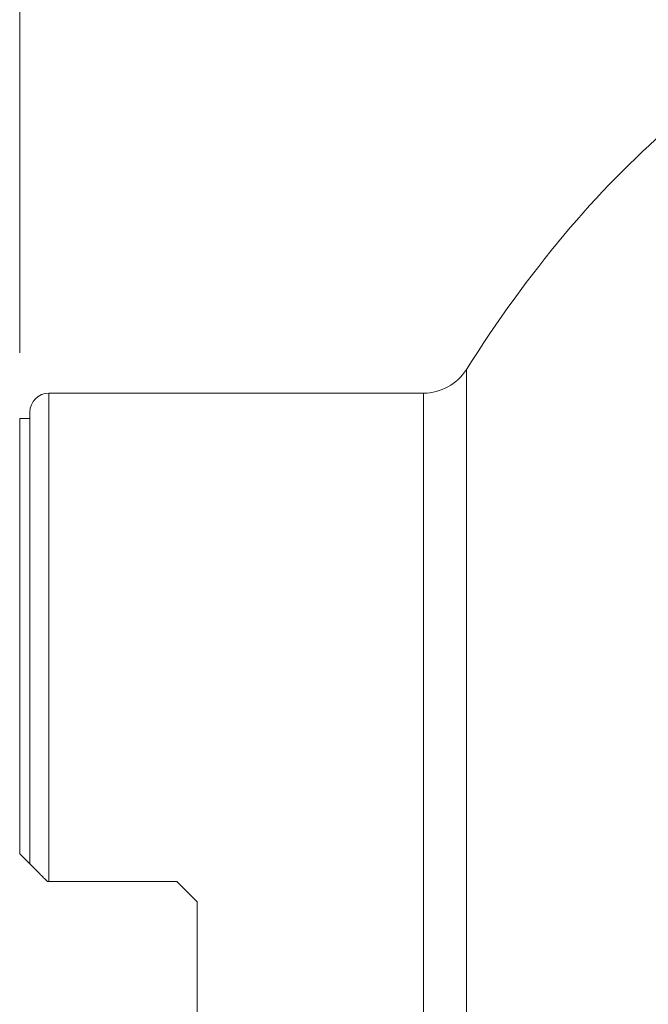
# Model space of a CAD drawing. Units: millimetres. Extents: x -10 to 76, y -60 to 63.
# Drawn here: x 0 to 25, y 1 to 40 of the extents above; entities that cross this region are included whole.
import ezdxf

# ---------------------------------------------------------------- set-up
doc = ezdxf.new("R2010")
doc.units = ezdxf.units.MM
doc.layers.get('0').update_dxf_attribs({"linetype": 'CONTINUOUS'})
doc.layers.add('1', color=4, linetype='CONTINUOUS')
doc.layers.add('2', color=7, linetype='CONTINUOUS')
doc.styles.add('iso_b_vert', font='simplex.shx')
doc.dimstyles.get("Standard").update_dxf_attribs({"dimtxt": 0.18, "dimasz": 0.18, "dimexe": 0.18, "dimexo": 0.0625, "dimgap": 0.09, "dimtad": 1, "dimzin": 0, "dimdsep": 52, "dimtxsty": 'Standard', "dimcen": 0.09, "dimadec": 0, "dimazin": 0, "dimtfac": 1, "dimtdec": 4, "dimtofl": 0, "dimtmove": 0, "dimatfit": 3, "dimfxl": 1, "dimtolj": 1, "dimtzin": 0, "dimarcsym": 0})

# ---------------------------------------------------------------- blocks, each defined once
blk = doc.blocks.new('DimnDraft3D1')
at = {"layer": '2', "lineweight": 13}
for p, q in [((0, 27.0875), (0, 60.356246)), ((50, 41.5875), (50, 60.356246)), ((0, 58.356246), (3.499998, 58.817029)), ((3.499998, 58.817029), (3.500002, 57.895462)), ((50, 58.356246), (46.499998, 58.817029)), ((46.500002, 57.895462), (46.499998, 58.817029)), ((0, 58.356246), (50, 58.356246)), ((0, 58.356246), (3.500002, 57.895462)), ((50, 58.356246), (46.500002, 57.895462))]:
    blk.add_line(p, q, dxfattribs=at)
at = {"layer": '2', "lineweight": 18, "insert": (23.957895, 59.106246), "char_height": 3, "attachment_point": 7, "line_spacing_factor": 1.084337, "style": 'iso_b_vert'}
blk.add_mtext('\\W0.6740;50', dxfattribs=at)
blk = doc.blocks.new('_CLOSED')
at = {"lineweight": -2}
for p, q in [((-1, 0.166667), (0, 0)), ((-1, 0.166667), (-1, -0.166667)), ((0, 0), (-1, -0.166667)), ((0, 0), (-1, 0))]:
    blk.add_line(p, q, dxfattribs=at)

msp = doc.modelspace()

# ---------------------------------------------------------------- linework, layer by layer
at = {"layer": '1', "lineweight": 13}
for p, q in [((17.606, 26.4313), (17.606, -26.4313)), ((1.15, 25.5), (1.15, 6.2275)), ((15.9155, 25.5), (15.9155, -25.5))]:
    msp.add_line(p, q, dxfattribs=at)
at = {"layer": '1', "lineweight": 18}
for p, q in [((15.9155, 25.5), (1.15, 25.5)), ((0.4, 24.5), (0, 24.5)), ((0, 24.5), (0, 7.3275)), ((0.4, 24.75), (0.4, 6.9275)), ((0, 7.3275), (0.4, 6.9275)), ((1.15, 6.2275), (6.2, 6.2275)), ((6.2, 6.2275), (7, 5.4275)), ((7, -5.4275), (7, 5.4275))]:
    msp.add_line(p, q, dxfattribs=at)
at = {"layer": '1', "lineweight": 18, "extrusion": (0, 0, -1)}
msp.add_arc((-15.9155, 27.5), 2, 212.29855, 270, dxfattribs=at)
at = {"layer": '1', "lineweight": 18}
msp.add_arc((1.15, 24.75), 0.75, 90, 180, dxfattribs=at)
msp.add_ellipse((32.2798, -4.7851), major_axis=(8.4004, 45.9782), ratio=0.536388, start_param=0.5872549, end_param=0.9265657, dxfattribs=at)
msp.add_open_spline([(0.4, 6.9275), (0.4, 6.9275), (0.4018, 6.9257), (0.4085, 6.919), (0.4134, 6.9141), (0.4259, 6.9016), (0.4334, 6.8941), (0.4508, 6.8767), (0.4607, 6.8668), (0.4932, 6.8343), (0.5183, 6.8092), (0.5602, 6.7673), (0.5748, 6.7527), (0.6054, 6.7221), (0.6214, 6.7061), (0.6706, 6.6569), (0.7052, 6.6223), (0.7772, 6.5503), (0.8147, 6.5128), (0.8927, 6.4348), (0.9332, 6.3943), (1.0153, 6.3122), (1.0572, 6.2703), (1.1, 6.2275)], degree=3, knots=[0, 0, 0, 0, 0.0625, 0.0625, 0.125, 0.125, 0.1875, 0.1875, 0.25, 0.25, 0.375, 0.375, 0.4375, 0.4375, 0.5, 0.5, 0.625, 0.625, 0.75, 0.75, 0.875, 0.875, 1, 1, 1, 1], dxfattribs=at)
msp.add_open_spline([(1.15, 6.2275), (1.1333, 6.2275), (1.1166, 6.2275), (1.1, 6.2275)], degree=3, dxfattribs=at)

# ---------------------------------------------------------------- dimensions: what is measured, and where the dimension line sits
at = {"layer": '2', "lineweight": 13}
dim = msp.add_linear_dim(base=(50, 58.3562), p1=(0, 27.0875), p2=(50, 41.5875), dimstyle='Standard', override={"dimtxt": 3, "dimasz": 3.5, "dimexe": 2, "dimexo": 1.5875, "dimgap": 1.5, "dimtad": 1, "dimtih": 0, "dimdec": 2, "dimzin": 8, "dimpost": '<>', "dimtxsty": 'iso_b_vert', "dimblk1": 'CLOSED', "dimblk2": 'CLOSED', "dimsah": 1, "dimclrd": 2, "dimclre": 2, "dimclrt": 7, "dimtm": -0.005, "dimtdec": 3, "dimtofl": 1, "dimtmove": 0}, dxfattribs=at)
dim.commit()
dim.dimension.update_dxf_attribs({"geometry": 'DimnDraft3D1', "text_midpoint": (26.7921, 58.3562)})

doc.saveas('drawing.dxf')
